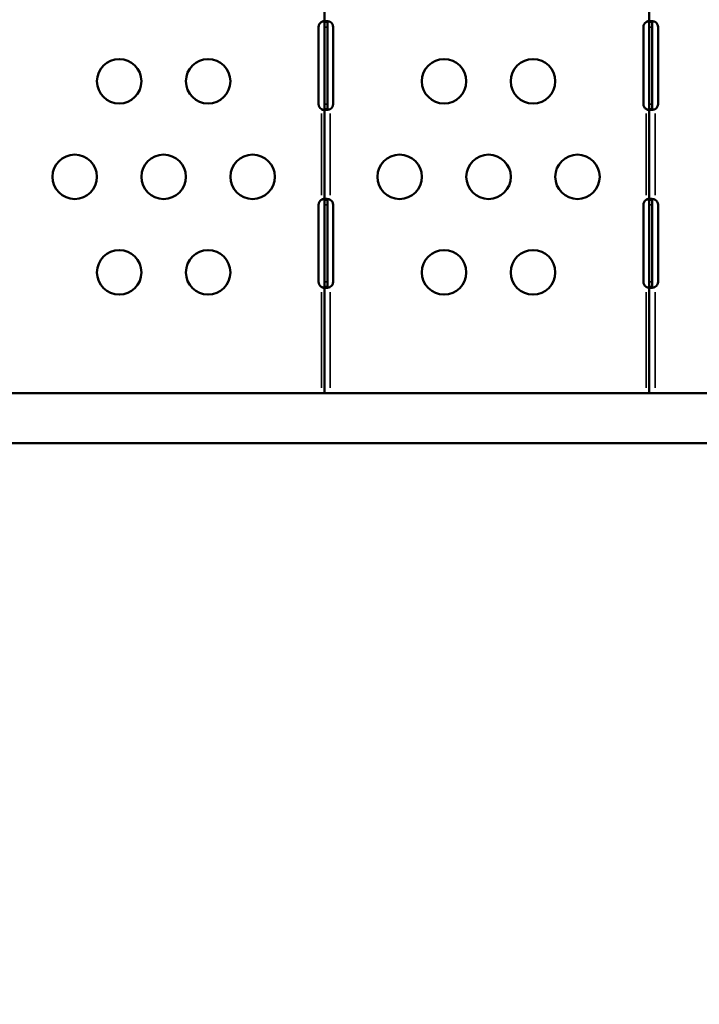
# Model space of a CAD drawing. Units: millimetres. Extents: x -250 to 19453, y 0 to 18367.
# Drawn here: x 3131 to 3589, y 6220 to 6884 of the extents above; entities that cross this region are included whole.
import ezdxf

# ---------------------------------------------------------------- set-up
doc = ezdxf.new("R2010")
doc.units = ezdxf.units.MM
doc.layers.add('MD_Visible', color=7, linetype='Continuous', lineweight=50)
doc.layers.add('MD_Visible Narrow', color=7, linetype='Continuous', lineweight=35)
doc.styles.get("Standard").update_dxf_attribs({"font": 'arial.ttf'})
doc.dimstyles.new('DİLARA 5', dxfattribs={"dimtxt": 250, "dimasz": 100, "dimexe": 0, "dimexo": 100, "dimgap": 50, "dimtad": 2, "dimdec": 0, "dimlfac": 0.1, "dimrnd": 5, "dimtxsty": 'Standard', "dimcen": 0, "dimse1": 1, "dimse2": 1, "dimclrd": 256, "dimadec": 0, "dimazin": 0, "dimtfac": 1, "dimtdec": 0, "dimtix": 1, "dimtmove": 0, "dimatfit": 3, "dimfxl": 1, "dimarcsym": 0})

# ---------------------------------------------------------------- blocks, each defined once
blk = doc.blocks.new('CustomObjectsInViewport8_0')
at = {"layer": 'MD_Visible'}
for p, q in [((3336.15, 6931.7), (3336.15, 6882.75)), ((3555.38, 6931.7), (3555.38, 6882.75)), ((3332.23, 6879.33), (3332.23, 6827.33)), ((3336.15, 6882.75), (3337.5, 6882.75)), ((3336.15, 6882.65), (3336.15, 6879.33)), ((3336.15, 6879.33), (3336.15, 6827.33)), ((3337.5, 6882.75), (3338.15, 6882.75)), ((3338.15, 6879.33), (3338.15, 6882.65)), ((3338.15, 6827.33), (3338.15, 6879.33)), ((3342.07, 6827.33), (3342.07, 6879.33)), ((3551.46, 6879.33), (3551.46, 6827.33)), ((3555.38, 6882.75), (3556.73, 6882.75)), ((3555.38, 6882.65), (3555.38, 6879.33)), ((3555.38, 6879.33), (3555.38, 6827.33)), ((3556.73, 6882.75), (3557.38, 6882.75)), ((3557.38, 6879.33), (3557.38, 6882.65)), ((3557.38, 6827.33), (3557.38, 6879.33)), ((3561.3, 6827.33), (3561.3, 6879.33)), ((3336.15, 6827.33), (3336.15, 6824.02)), ((3338.15, 6824.02), (3338.15, 6827.33)), ((3555.38, 6827.33), (3555.38, 6824.02)), ((3557.38, 6824.02), (3557.38, 6827.33)), ((3336.15, 6823.92), (3336.15, 6762.75)), ((3336.15, 6823.92), (3337.5, 6823.92)), ((3337.5, 6823.92), (3338.15, 6823.92)), ((3555.38, 6823.92), (3555.38, 6762.75)), ((3555.38, 6823.92), (3556.73, 6823.92)), ((3556.73, 6823.92), (3557.38, 6823.92)), ((3332.23, 6759.33), (3332.23, 6707.33)), ((3336.15, 6762.75), (3337.5, 6762.75)), ((3336.15, 6762.65), (3336.15, 6759.33)), ((3336.15, 6759.33), (3336.15, 6707.33)), ((3337.5, 6762.75), (3338.15, 6762.75)), ((3338.15, 6759.33), (3338.15, 6762.65)), ((3338.15, 6707.33), (3338.15, 6759.33)), ((3342.07, 6707.33), (3342.07, 6759.33)), ((3551.46, 6759.33), (3551.46, 6707.33)), ((3555.38, 6762.75), (3556.73, 6762.75)), ((3555.38, 6762.65), (3555.38, 6759.33)), ((3555.38, 6759.33), (3555.38, 6707.33)), ((3556.73, 6762.75), (3557.38, 6762.75)), ((3557.38, 6759.33), (3557.38, 6762.65)), ((3557.38, 6707.33), (3557.38, 6759.33)), ((3561.3, 6707.33), (3561.3, 6759.33)), ((3336.15, 6707.33), (3336.15, 6704.02)), ((3338.15, 6704.02), (3338.15, 6707.33)), ((3555.38, 6707.33), (3555.38, 6704.02)), ((3557.38, 6704.02), (3557.38, 6707.33)), ((3336.15, 6703.92), (3336.15, 6632.23)), ((3336.15, 6703.92), (3337.5, 6703.92)), ((3337.5, 6703.92), (3338.15, 6703.92)), ((3555.38, 6703.92), (3555.38, 6632.23)), ((3555.38, 6703.92), (3556.73, 6703.92)), ((3556.73, 6703.92), (3557.38, 6703.92)), ((2903.94, 6632.15), (3723.12, 6632.15)), ((3122.5, 6632.23), (3139.12, 6632.23)), ((3138.91, 6632.22), (3138.91, 6632.22)), ((3139.12, 6632.23), (3145.14, 6632.23)), ((3139.12, 6632.15), (3139.12, 6632.23)), ((3145.14, 6632.23), (3213.11, 6632.23)), ((3212.71, 6632.23), (3213.7, 6632.23)), ((3213.11, 6632.23), (3219.14, 6632.23)), ((3213.11, 6632.15), (3213.11, 6632.23)), ((3213.7, 6632.23), (3213.7, 6632.23)), ((3219.14, 6632.23), (3287.11, 6632.23)), ((3241.71, 6632.23), (3241.71, 6632.23)), ((3241.71, 6632.23), (3242.71, 6632.23)), ((3287.11, 6632.23), (3293.13, 6632.23)), ((3287.11, 6632.15), (3287.11, 6632.23)), ((3293.13, 6632.23), (3336.15, 6632.23)), ((3336.15, 6632.23), (3340.15, 6632.23)), ((3338.15, 6632.23), (3338.15, 6632.23)), ((3338.37, 6632.23), (3339.42, 6632.23)), ((3340.15, 6632.23), (3341.77, 6632.23)), ((3341.77, 6632.23), (3361.11, 6632.23)), ((3360.9, 6632.22), (3360.9, 6632.22)), ((3361.11, 6632.23), (3367.13, 6632.23)), ((3361.11, 6632.15), (3361.11, 6632.23)), ((3367.13, 6632.23), (3435.11, 6632.23)), ((3431.94, 6632.23), (3432.93, 6632.23)), ((3432.93, 6632.23), (3432.93, 6632.23)), ((3435.11, 6632.23), (3441.13, 6632.23)), ((3435.11, 6632.15), (3435.11, 6632.23)), ((3441.13, 6632.23), (3509.11, 6632.23)), ((3460.94, 6632.23), (3460.94, 6632.23)), ((3460.94, 6632.23), (3461.94, 6632.23)), ((3509.11, 6632.23), (3515.13, 6632.23)), ((3509.11, 6632.15), (3509.11, 6632.23)), ((3515.13, 6632.23), (3555.38, 6632.23)), ((3555.38, 6632.23), (3559.38, 6632.23)), ((3557.38, 6632.23), (3557.38, 6632.23)), ((3557.57, 6632.23), (3558.71, 6632.23)), ((3559.38, 6632.23), (3561.04, 6632.23)), ((3561.04, 6632.23), (3583.11, 6632.23)), ((3582.9, 6632.22), (3582.9, 6632.22)), ((3583.11, 6632.23), (3589.13, 6632.23)), ((3583.11, 6632.15), (3583.11, 6632.23)), ((2903.94, 6598.45), (3723.12, 6598.45))]:
    blk.add_line(p, q, dxfattribs=at)
for centre in [(3197.7, 6842.73), (3257.7, 6842.73), (3416.93, 6842.73), (3476.93, 6842.73), (3167.7, 6778.23), (3227.7, 6778.23), (3287.7, 6778.23), (3386.93, 6778.23), (3446.93, 6778.23), (3506.93, 6778.23), (3197.7, 6713.73), (3257.7, 6713.73), (3416.93, 6713.73), (3476.93, 6713.73)]:
    blk.add_circle(centre, 15, dxfattribs=at)
for centre, start, end in [((3336.23, 6879.33), 124.12114, 180), ((3338.07, 6879.33), 0, 58.64585), ((3555.46, 6879.33), 124.12114, 180), ((3557.3, 6879.33), 0, 58.64585), ((3336.23, 6827.33), 180, 235.87886), ((3338.07, 6827.33), 301.35415, 0), ((3555.46, 6827.33), 180, 235.87886), ((3557.3, 6827.33), 301.35415, 0), ((3336.23, 6759.33), 124.12114, 180), ((3338.07, 6759.33), 0, 58.64585), ((3555.46, 6759.33), 124.12114, 180), ((3557.3, 6759.33), 0, 58.64585), ((3336.23, 6707.33), 180, 235.87886), ((3338.07, 6707.33), 301.35415, 360), ((3555.46, 6707.33), 180, 235.87886), ((3557.3, 6707.33), 301.35415, 360)]:
    blk.add_arc(centre, 4, start, end, dxfattribs=at)
for points, knots in [([(3334.15, 6882.75), (3334.14, 6882.74), (3334.13, 6882.74), (3334.12, 6882.73), (3334.07, 6882.7), (3334.03, 6882.67), (3333.99, 6882.65)], [0, 0, 0, 0, 0.002016615, 0.002016615, 0.002016615, 0.009242958, 0.009242958, 0.009242958, 0.009242958]), ([(3336.15, 6882.84), (3336.14, 6882.9), (3336.13, 6882.97), (3336.06, 6883.15), (3335.99, 6883.23), (3335.78, 6883.32), (3335.65, 6883.34), (3335.35, 6883.33), (3335.19, 6883.29), (3334.88, 6883.19), (3334.73, 6883.12), (3334.4, 6882.94), (3334.24, 6882.82), (3334.15, 6882.75)], [0, 0, 0, 0, 0.0270043, 0.0270043, 0.0658795, 0.0658795, 0.1010549, 0.1010549, 0.1357041, 0.1357041, 0.1643652, 0.1643652, 0.203646, 0.203646, 0.203646, 0.203646]), ([(3334.15, 6882.75), (3334.32, 6882.82), (3334.56, 6882.91), (3335.23, 6883.11), (3335.6, 6883.19), (3335.94, 6883.24)], [0, 0, 0, 0, 0.0535652, 0.0535652, 0.1191647, 0.1191647, 0.1191647, 0.1191647]), ([(3339.91, 6882.84), (3339.75, 6882.9), (3339.5, 6882.99), (3338.74, 6883.19), (3338.29, 6883.27), (3337.49, 6883.34), (3337.15, 6883.34), (3336.64, 6883.28), (3336.45, 6883.22), (3336.27, 6883.08), (3336.23, 6883.02), (3336.16, 6882.88), (3336.15, 6882.81), (3336.15, 6882.75)], [0, 0, 0, 0, 0.0505626, 0.0505626, 0.1272541, 0.1272541, 0.2021559, 0.2021559, 0.2677919, 0.2677919, 0.3006653, 0.3006653, 0.3417398, 0.3417398, 0.3417398, 0.3417398]), ([(3336.15, 6882.75), (3336.15, 6882.77), (3336.15, 6882.78), (3336.15, 6882.81), (3336.15, 6882.83), (3336.15, 6882.84)], [0, 0, 0, 0, 0.00828243, 0.00828243, 0.01644165, 0.01644165, 0.01644165, 0.01644165]), ([(3336.15, 6882.75), (3336.15, 6882.74), (3336.15, 6882.74), (3336.15, 6882.73), (3336.15, 6882.7), (3336.15, 6882.67), (3336.15, 6882.65)], [0, 0, 0, 0, 0.002016615, 0.002016615, 0.002016615, 0.009242958, 0.009242958, 0.009242958, 0.009242958]), ([(3338.15, 6882.75), (3338.15, 6882.81), (3338.16, 6882.89), (3338.21, 6883.09), (3338.27, 6883.18), (3338.36, 6883.24)], [0, 0, 0, 0, 0.0285174, 0.0285174, 0.06767141, 0.06767141, 0.06767141, 0.06767141]), ([(3338.15, 6882.65), (3338.15, 6882.67), (3338.15, 6882.7), (3338.15, 6882.73), (3338.15, 6882.74), (3338.15, 6882.74), (3338.15, 6882.75)], [-0.009242958, -0.009242958, -0.009242958, -0.009242958, -0.002016615, -0.002016615, -0.002016615, 0, 0, 0, 0]), ([(3340.15, 6882.75), (3340.11, 6882.77), (3340.07, 6882.78), (3339.99, 6882.81), (3339.95, 6882.83), (3339.91, 6882.84)], [0, 0, 0, 0, 0.01366206, 0.01366206, 0.02730805, 0.02730805, 0.02730805, 0.02730805]), ([(3553.38, 6882.75), (3553.37, 6882.74), (3553.36, 6882.74), (3553.34, 6882.73), (3553.3, 6882.7), (3553.26, 6882.67), (3553.22, 6882.65)], [0, 0, 0, 0, 0.002016615, 0.002016615, 0.002016615, 0.009242958, 0.009242958, 0.009242958, 0.009242958]), ([(3555.38, 6882.84), (3555.37, 6882.9), (3555.36, 6882.97), (3555.29, 6883.15), (3555.21, 6883.23), (3555, 6883.32), (3554.88, 6883.34), (3554.58, 6883.33), (3554.42, 6883.29), (3554.11, 6883.19), (3553.96, 6883.12), (3553.62, 6882.94), (3553.47, 6882.82), (3553.38, 6882.75)], [0, 0, 0, 0, 0.0270043, 0.0270043, 0.0658795, 0.0658795, 0.1010549, 0.1010549, 0.1357041, 0.1357041, 0.1643652, 0.1643652, 0.203646, 0.203646, 0.203646, 0.203646]), ([(3553.38, 6882.75), (3553.55, 6882.82), (3553.79, 6882.91), (3554.46, 6883.11), (3554.82, 6883.19), (3555.17, 6883.24)], [0, 0, 0, 0, 0.0535652, 0.0535652, 0.1191647, 0.1191647, 0.1191647, 0.1191647]), ([(3559.13, 6882.84), (3558.98, 6882.9), (3558.73, 6882.99), (3557.96, 6883.19), (3557.52, 6883.27), (3556.72, 6883.34), (3556.38, 6883.34), (3555.86, 6883.28), (3555.68, 6883.22), (3555.5, 6883.08), (3555.45, 6883.02), (3555.39, 6882.88), (3555.38, 6882.81), (3555.38, 6882.75)], [0, 0, 0, 0, 0.0505626, 0.0505626, 0.1272541, 0.1272541, 0.2021559, 0.2021559, 0.2677919, 0.2677919, 0.3006653, 0.3006653, 0.3417398, 0.3417398, 0.3417398, 0.3417398]), ([(3555.38, 6882.75), (3555.38, 6882.77), (3555.38, 6882.78), (3555.38, 6882.81), (3555.38, 6882.83), (3555.38, 6882.84)], [0.00000338, 0.00000338, 0.00000338, 0.00000338, 0.00828243, 0.00828243, 0.01644165, 0.01644165, 0.01644165, 0.01644165]), ([(3555.38, 6882.75), (3555.38, 6882.74), (3555.38, 6882.74), (3555.38, 6882.73), (3555.38, 6882.7), (3555.38, 6882.67), (3555.38, 6882.65)], [0, 0, 0, 0, 0.002016615, 0.002016615, 0.002016615, 0.009242958, 0.009242958, 0.009242958, 0.009242958]), ([(3557.38, 6882.75), (3557.38, 6882.81), (3557.38, 6882.89), (3557.44, 6883.09), (3557.5, 6883.18), (3557.59, 6883.24)], [0, 0, 0, 0, 0.0285174, 0.0285174, 0.06767141, 0.06767141, 0.06767141, 0.06767141]), ([(3557.38, 6882.65), (3557.38, 6882.67), (3557.38, 6882.7), (3557.38, 6882.73), (3557.38, 6882.74), (3557.38, 6882.74), (3557.38, 6882.75)], [-0.009242958, -0.009242958, -0.009242958, -0.009242958, -0.002016615, -0.002016615, -0.002016615, 0, 0, 0, 0]), ([(3559.38, 6882.75), (3559.34, 6882.77), (3559.3, 6882.78), (3559.22, 6882.81), (3559.18, 6882.83), (3559.13, 6882.84)], [0, 0, 0, 0, 0.01366206, 0.01366206, 0.02730805, 0.02730805, 0.02730805, 0.02730805]), ([(3333.99, 6824.02), (3334.03, 6824), (3334.07, 6823.97), (3334.12, 6823.94), (3334.13, 6823.93), (3334.14, 6823.93), (3334.15, 6823.92)], [0.20586205, 0.20586205, 0.20586205, 0.20586205, 0.21703775, 0.21703775, 0.21703775, 0.21976283, 0.21976283, 0.21976283, 0.21976283]), ([(3334.15, 6823.92), (3334.23, 6823.86), (3334.34, 6823.78), (3334.67, 6823.57), (3334.87, 6823.48), (3335.24, 6823.36), (3335.41, 6823.34), (3335.7, 6823.33), (3335.81, 6823.36), (3335.98, 6823.45), (3336.04, 6823.5), (3336.13, 6823.65), (3336.14, 6823.75), (3336.15, 6823.82)], [0, 0, 0, 0, 0.0281753, 0.0281753, 0.0681481, 0.0681481, 0.1037198, 0.1037198, 0.1380313, 0.1380313, 0.1654628, 0.1654628, 0.2011634, 0.2011634, 0.2011634, 0.2011634]), ([(3335.94, 6823.43), (3335.75, 6823.46), (3335.54, 6823.5), (3335.14, 6823.59), (3334.95, 6823.65), (3334.49, 6823.79), (3334.28, 6823.87), (3334.15, 6823.92)], [0.4314586, 0.4314586, 0.4314586, 0.4314586, 0.4986959, 0.4986959, 0.5624945, 0.5624945, 0.6453894, 0.6453894, 0.6453894, 0.6453894]), ([(3336.15, 6824.02), (3336.15, 6824), (3336.15, 6823.97), (3336.15, 6823.94), (3336.15, 6823.93), (3336.15, 6823.93), (3336.15, 6823.92)], [0.20586205, 0.20586205, 0.20586205, 0.20586205, 0.21703775, 0.21703775, 0.21703775, 0.21976283, 0.21976283, 0.21976283, 0.21976283]), ([(3336.15, 6823.92), (3336.15, 6823.85), (3336.16, 6823.76), (3336.3, 6823.53), (3336.47, 6823.44), (3336.97, 6823.34), (3337.29, 6823.32), (3337.99, 6823.37), (3338.35, 6823.42), (3338.92, 6823.53), (3339.12, 6823.58), (3339.51, 6823.69), (3339.71, 6823.75), (3339.91, 6823.82)], [0, 0, 0, 0, 0.0533018, 0.0533018, 0.1358498, 0.1358498, 0.2161153, 0.2161153, 0.2857784, 0.2857784, 0.3206159, 0.3206159, 0.3557092, 0.3557092, 0.3557092, 0.3557092]), ([(3336.15, 6823.82), (3336.15, 6823.84), (3336.15, 6823.86), (3336.15, 6823.89), (3336.15, 6823.9), (3336.15, 6823.92)], [0, 0, 0, 0, 0.00810818, 0.00810818, 0.01633541, 0.01633541, 0.01633541, 0.01633541]), ([(3338.15, 6823.92), (3338.15, 6823.93), (3338.15, 6823.93), (3338.15, 6823.94), (3338.15, 6823.97), (3338.15, 6824), (3338.15, 6824.02)], [-0.21976283, -0.21976283, -0.21976283, -0.21976283, -0.21703775, -0.21703775, -0.21703775, -0.20586205, -0.20586205, -0.20586205, -0.20586205]), ([(3338.36, 6823.43), (3338.3, 6823.47), (3338.25, 6823.52), (3338.16, 6823.71), (3338.15, 6823.84), (3338.15, 6823.92)], [0.188001, 0.188001, 0.188001, 0.188001, 0.22451858, 0.22451858, 0.28707181, 0.28707181, 0.28707181, 0.28707181]), ([(3339.91, 6823.82), (3339.95, 6823.84), (3339.99, 6823.86), (3340.07, 6823.89), (3340.11, 6823.9), (3340.15, 6823.92)], [0, 0, 0, 0, 0.01355032, 0.01355032, 0.02711405, 0.02711405, 0.02711405, 0.02711405]), ([(3553.22, 6824.02), (3553.25, 6824), (3553.3, 6823.97), (3553.34, 6823.94), (3553.36, 6823.93), (3553.37, 6823.93), (3553.38, 6823.92)], [0.20586205, 0.20586205, 0.20586205, 0.20586205, 0.21703775, 0.21703775, 0.21703775, 0.21976283, 0.21976283, 0.21976283, 0.21976283]), ([(3553.38, 6823.92), (3553.45, 6823.86), (3553.56, 6823.78), (3553.9, 6823.57), (3554.1, 6823.48), (3554.47, 6823.36), (3554.64, 6823.34), (3554.92, 6823.33), (3555.04, 6823.36), (3555.21, 6823.45), (3555.26, 6823.5), (3555.35, 6823.65), (3555.37, 6823.75), (3555.38, 6823.82)], [0, 0, 0, 0, 0.0281753, 0.0281753, 0.0681481, 0.0681481, 0.1037198, 0.1037198, 0.1380313, 0.1380313, 0.1654628, 0.1654628, 0.2011634, 0.2011634, 0.2011634, 0.2011634]), ([(3555.17, 6823.43), (3554.97, 6823.46), (3554.77, 6823.5), (3554.37, 6823.59), (3554.17, 6823.65), (3553.72, 6823.79), (3553.51, 6823.87), (3553.38, 6823.92)], [0.4314586, 0.4314586, 0.4314586, 0.4314586, 0.4986959, 0.4986959, 0.5624945, 0.5624945, 0.6453894, 0.6453894, 0.6453894, 0.6453894]), ([(3555.38, 6824.02), (3555.38, 6824), (3555.38, 6823.97), (3555.38, 6823.94), (3555.38, 6823.93), (3555.38, 6823.93), (3555.38, 6823.92)], [0.20586205, 0.20586205, 0.20586205, 0.20586205, 0.21703775, 0.21703775, 0.21703775, 0.21976283, 0.21976283, 0.21976283, 0.21976283]), ([(3555.38, 6823.92), (3555.38, 6823.85), (3555.39, 6823.76), (3555.53, 6823.53), (3555.7, 6823.44), (3556.2, 6823.34), (3556.51, 6823.32), (3557.21, 6823.37), (3557.58, 6823.42), (3558.15, 6823.53), (3558.35, 6823.58), (3558.74, 6823.69), (3558.94, 6823.75), (3559.13, 6823.82)], [0, 0, 0, 0, 0.0533018, 0.0533018, 0.1358498, 0.1358498, 0.2161153, 0.2161153, 0.2857784, 0.2857784, 0.3206159, 0.3206159, 0.3557092, 0.3557092, 0.3557092, 0.3557092]), ([(3555.38, 6823.82), (3555.38, 6823.84), (3555.38, 6823.86), (3555.38, 6823.89), (3555.38, 6823.9), (3555.38, 6823.92)], [0, 0, 0, 0, 0.00810818, 0.00810818, 0.01633541, 0.01633541, 0.01633541, 0.01633541]), ([(3557.38, 6823.92), (3557.38, 6823.93), (3557.38, 6823.93), (3557.38, 6823.94), (3557.38, 6823.97), (3557.38, 6824), (3557.38, 6824.02)], [-0.21976283, -0.21976283, -0.21976283, -0.21976283, -0.21703775, -0.21703775, -0.21703775, -0.20586205, -0.20586205, -0.20586205, -0.20586205]), ([(3557.59, 6823.43), (3557.53, 6823.47), (3557.48, 6823.52), (3557.39, 6823.71), (3557.38, 6823.84), (3557.38, 6823.92)], [0.188001, 0.188001, 0.188001, 0.188001, 0.22451858, 0.22451858, 0.28707181, 0.28707181, 0.28707181, 0.28707181]), ([(3559.13, 6823.82), (3559.18, 6823.84), (3559.22, 6823.86), (3559.3, 6823.89), (3559.34, 6823.9), (3559.38, 6823.92)], [0, 0, 0, 0, 0.01355032, 0.01355032, 0.02711405, 0.02711405, 0.02711405, 0.02711405]), ([(3334.15, 6762.75), (3334.14, 6762.74), (3334.13, 6762.74), (3334.12, 6762.73), (3334.07, 6762.7), (3334.03, 6762.67), (3333.99, 6762.65)], [0, 0, 0, 0, 0.00272507, 0.00272507, 0.00272507, 0.01390078, 0.01390078, 0.01390078, 0.01390078]), ([(3336.15, 6762.84), (3336.14, 6762.9), (3336.13, 6762.97), (3336.06, 6763.15), (3335.99, 6763.23), (3335.78, 6763.32), (3335.65, 6763.34), (3335.35, 6763.32), (3335.19, 6763.29), (3334.88, 6763.19), (3334.73, 6763.12), (3334.4, 6762.94), (3334.25, 6762.83), (3334.15, 6762.75)], [0, 0, 0, 0, 0.0282143, 0.0282143, 0.0694124, 0.0694124, 0.1066851, 0.1066851, 0.143397, 0.143397, 0.1737376, 0.1737376, 0.2149915, 0.2149915, 0.2149915, 0.2149915]), ([(3334.15, 6762.75), (3334.32, 6762.82), (3334.56, 6762.91), (3335.23, 6763.11), (3335.6, 6763.19), (3335.94, 6763.24)], [0, 0, 0, 0, 0.0534386, 0.0534386, 0.1189237, 0.1189237, 0.1189237, 0.1189237]), ([(3339.91, 6762.84), (3339.74, 6762.9), (3339.5, 6762.99), (3338.74, 6763.19), (3338.3, 6763.26), (3337.5, 6763.34), (3337.16, 6763.34), (3336.64, 6763.28), (3336.46, 6763.22), (3336.27, 6763.08), (3336.23, 6763.02), (3336.17, 6762.9), (3336.15, 6762.83), (3336.15, 6762.75)], [0, 0, 0, 0, 0.0533199, 0.0533199, 0.1373341, 0.1373341, 0.2193216, 0.2193216, 0.2913265, 0.2913265, 0.3273758, 0.3273758, 0.3635662, 0.3635662, 0.3635662, 0.3635662]), ([(3336.15, 6762.75), (3336.15, 6762.77), (3336.15, 6762.78), (3336.15, 6762.81), (3336.15, 6762.83), (3336.15, 6762.84)], [0, 0, 0, 0, 0.00828243, 0.00828243, 0.01644165, 0.01644165, 0.01644165, 0.01644165]), ([(3336.15, 6762.75), (3336.15, 6762.74), (3336.15, 6762.74), (3336.15, 6762.73), (3336.15, 6762.7), (3336.15, 6762.67), (3336.15, 6762.65)], [0, 0, 0, 0, 0.00272507, 0.00272507, 0.00272507, 0.01390078, 0.01390078, 0.01390078, 0.01390078]), ([(3338.15, 6762.75), (3338.15, 6762.81), (3338.16, 6762.89), (3338.21, 6763.09), (3338.27, 6763.18), (3338.36, 6763.24)], [0, 0, 0, 0, 0.02842469, 0.02842469, 0.06735992, 0.06735992, 0.06735992, 0.06735992]), ([(3338.15, 6762.65), (3338.15, 6762.67), (3338.15, 6762.7), (3338.15, 6762.73), (3338.15, 6762.74), (3338.15, 6762.74), (3338.15, 6762.75)], [-0.01390078, -0.01390078, -0.01390078, -0.01390078, -0.00272507, -0.00272507, -0.00272507, 0, 0, 0, 0]), ([(3340.15, 6762.75), (3340.11, 6762.77), (3340.07, 6762.78), (3339.99, 6762.81), (3339.95, 6762.83), (3339.91, 6762.84)], [0, 0, 0, 0, 0.01366206, 0.01366206, 0.02730805, 0.02730805, 0.02730805, 0.02730805]), ([(3553.38, 6762.75), (3553.37, 6762.74), (3553.36, 6762.74), (3553.34, 6762.73), (3553.3, 6762.7), (3553.25, 6762.67), (3553.22, 6762.65)], [0, 0, 0, 0, 0.00272507, 0.00272507, 0.00272507, 0.01390078, 0.01390078, 0.01390078, 0.01390078]), ([(3555.38, 6762.84), (3555.37, 6762.9), (3555.36, 6762.97), (3555.29, 6763.15), (3555.21, 6763.23), (3555, 6763.32), (3554.88, 6763.34), (3554.58, 6763.32), (3554.42, 6763.29), (3554.1, 6763.19), (3553.96, 6763.12), (3553.63, 6762.94), (3553.47, 6762.83), (3553.38, 6762.75)], [0, 0, 0, 0, 0.0282143, 0.0282143, 0.0694124, 0.0694124, 0.1066851, 0.1066851, 0.143397, 0.143397, 0.1737376, 0.1737376, 0.2149915, 0.2149915, 0.2149915, 0.2149915]), ([(3553.38, 6762.75), (3553.55, 6762.82), (3553.79, 6762.91), (3554.46, 6763.11), (3554.82, 6763.19), (3555.17, 6763.24)], [0, 0, 0, 0, 0.0534386, 0.0534386, 0.1189237, 0.1189237, 0.1189237, 0.1189237]), ([(3559.13, 6762.84), (3558.97, 6762.9), (3558.73, 6762.99), (3557.97, 6763.19), (3557.52, 6763.26), (3556.73, 6763.34), (3556.38, 6763.34), (3555.87, 6763.28), (3555.68, 6763.22), (3555.5, 6763.08), (3555.45, 6763.02), (3555.39, 6762.9), (3555.38, 6762.83), (3555.38, 6762.75)], [0, 0, 0, 0, 0.0533199, 0.0533199, 0.1373341, 0.1373341, 0.2193216, 0.2193216, 0.2913265, 0.2913265, 0.3273758, 0.3273758, 0.3635662, 0.3635662, 0.3635662, 0.3635662]), ([(3555.38, 6762.75), (3555.38, 6762.77), (3555.38, 6762.78), (3555.38, 6762.81), (3555.38, 6762.83), (3555.38, 6762.84)], [0, 0, 0, 0, 0.00828243, 0.00828243, 0.01644165, 0.01644165, 0.01644165, 0.01644165]), ([(3555.38, 6762.75), (3555.38, 6762.74), (3555.38, 6762.74), (3555.38, 6762.73), (3555.38, 6762.7), (3555.38, 6762.67), (3555.38, 6762.65)], [0, 0, 0, 0, 0.00272507, 0.00272507, 0.00272507, 0.01390078, 0.01390078, 0.01390078, 0.01390078]), ([(3557.38, 6762.75), (3557.38, 6762.81), (3557.38, 6762.89), (3557.44, 6763.09), (3557.5, 6763.18), (3557.59, 6763.24)], [0, 0, 0, 0, 0.02842469, 0.02842469, 0.06735993, 0.06735993, 0.06735993, 0.06735993]), ([(3557.38, 6762.65), (3557.38, 6762.67), (3557.38, 6762.7), (3557.38, 6762.73), (3557.38, 6762.74), (3557.38, 6762.74), (3557.38, 6762.75)], [-0.01390078, -0.01390078, -0.01390078, -0.01390078, -0.00272507, -0.00272507, -0.00272507, 0, 0, 0, 0]), ([(3559.38, 6762.75), (3559.34, 6762.77), (3559.3, 6762.78), (3559.22, 6762.81), (3559.18, 6762.83), (3559.13, 6762.84)], [0, 0, 0, 0, 0.01366206, 0.01366206, 0.02730805, 0.02730805, 0.02730805, 0.02730805]), ([(3333.99, 6704.02), (3334.03, 6703.99), (3334.07, 6703.97), (3334.12, 6703.94), (3334.13, 6703.93), (3334.14, 6703.93), (3334.15, 6703.92)], [0.194136723, 0.194136723, 0.194136723, 0.194136723, 0.201363067, 0.201363067, 0.201363067, 0.203379682, 0.203379682, 0.203379682, 0.203379682]), ([(3335.94, 6703.43), (3335.75, 6703.46), (3335.55, 6703.5), (3335.14, 6703.59), (3334.95, 6703.65), (3334.49, 6703.79), (3334.28, 6703.87), (3334.15, 6703.92)], [0.2498595, 0.2498595, 0.2498595, 0.2498595, 0.2870157, 0.2870157, 0.3223812, 0.3223812, 0.3684786, 0.3684786, 0.3684786, 0.3684786]), ([(3334.15, 6703.92), (3334.22, 6703.86), (3334.33, 6703.78), (3334.67, 6703.57), (3334.87, 6703.48), (3335.24, 6703.36), (3335.41, 6703.34), (3335.7, 6703.33), (3335.81, 6703.36), (3335.98, 6703.45), (3336.04, 6703.5), (3336.13, 6703.66), (3336.14, 6703.76), (3336.15, 6703.82)], [0, 0, 0, 0, 0.0268129, 0.0268129, 0.0640411, 0.0640411, 0.0971592, 0.0971592, 0.129102, 0.129102, 0.1546406, 0.1546406, 0.1892724, 0.1892724, 0.1892724, 0.1892724]), ([(3336.15, 6704.02), (3336.15, 6703.99), (3336.15, 6703.97), (3336.15, 6703.94), (3336.15, 6703.93), (3336.15, 6703.93), (3336.15, 6703.92)], [0.194136723, 0.194136723, 0.194136723, 0.194136723, 0.201363067, 0.201363067, 0.201363067, 0.203379682, 0.203379682, 0.203379682, 0.203379682]), ([(3336.15, 6703.92), (3336.15, 6703.85), (3336.16, 6703.76), (3336.3, 6703.53), (3336.47, 6703.44), (3336.97, 6703.34), (3337.29, 6703.32), (3337.99, 6703.37), (3338.35, 6703.42), (3338.92, 6703.53), (3339.12, 6703.58), (3339.51, 6703.69), (3339.71, 6703.75), (3339.91, 6703.82)], [0, 0, 0, 0, 0.0535659, 0.0535659, 0.1365733, 0.1365733, 0.2173066, 0.2173066, 0.287387, 0.287387, 0.32245, 0.32245, 0.3576137, 0.3576137, 0.3576137, 0.3576137]), ([(3336.15, 6703.82), (3336.15, 6703.84), (3336.15, 6703.86), (3336.15, 6703.89), (3336.15, 6703.9), (3336.15, 6703.92)], [0, 0, 0, 0, 0.008094, 0.008094, 0.01630738, 0.01630738, 0.01630738, 0.01630738]), ([(3338.15, 6703.92), (3338.15, 6703.93), (3338.15, 6703.93), (3338.15, 6703.94), (3338.15, 6703.97), (3338.15, 6703.99), (3338.15, 6704.02)], [-0.203379682, -0.203379682, -0.203379682, -0.203379682, -0.201363067, -0.201363067, -0.201363067, -0.194136723, -0.194136723, -0.194136723, -0.194136723]), ([(3338.36, 6703.43), (3338.36, 6703.43), (3338.35, 6703.43), (3338.28, 6703.48), (3338.23, 6703.55), (3338.16, 6703.73), (3338.15, 6703.84), (3338.15, 6703.92)], [0.1371762, 0.1371762, 0.1371762, 0.1371762, 0.13904929, 0.13904929, 0.16845997, 0.16845997, 0.20846528, 0.20846528, 0.20846528, 0.20846528]), ([(3339.91, 6703.82), (3339.95, 6703.84), (3339.99, 6703.86), (3340.07, 6703.89), (3340.11, 6703.9), (3340.15, 6703.92)], [0, 0, 0, 0, 0.01354523, 0.01354523, 0.02710565, 0.02710565, 0.02710565, 0.02710565]), ([(3553.22, 6704.02), (3553.26, 6703.99), (3553.3, 6703.97), (3553.34, 6703.94), (3553.36, 6703.93), (3553.37, 6703.93), (3553.38, 6703.92)], [0.194136723, 0.194136723, 0.194136723, 0.194136723, 0.201363067, 0.201363067, 0.201363067, 0.203379682, 0.203379682, 0.203379682, 0.203379682]), ([(3555.17, 6703.43), (3554.97, 6703.46), (3554.77, 6703.5), (3554.37, 6703.59), (3554.17, 6703.65), (3553.72, 6703.79), (3553.51, 6703.87), (3553.38, 6703.92)], [0.2498595, 0.2498595, 0.2498595, 0.2498595, 0.2870157, 0.2870157, 0.3223812, 0.3223812, 0.3684786, 0.3684786, 0.3684786, 0.3684786]), ([(3553.38, 6703.92), (3553.45, 6703.86), (3553.56, 6703.78), (3553.9, 6703.57), (3554.1, 6703.48), (3554.47, 6703.36), (3554.64, 6703.34), (3554.92, 6703.33), (3555.04, 6703.36), (3555.21, 6703.45), (3555.26, 6703.5), (3555.36, 6703.66), (3555.37, 6703.76), (3555.38, 6703.82)], [0, 0, 0, 0, 0.0268129, 0.0268129, 0.0640411, 0.0640411, 0.0971592, 0.0971592, 0.129102, 0.129102, 0.1546406, 0.1546406, 0.1892724, 0.1892724, 0.1892724, 0.1892724]), ([(3555.38, 6704.02), (3555.38, 6703.99), (3555.38, 6703.97), (3555.38, 6703.94), (3555.38, 6703.93), (3555.38, 6703.93), (3555.38, 6703.92)], [0.194136723, 0.194136723, 0.194136723, 0.194136723, 0.201363067, 0.201363067, 0.201363067, 0.203379682, 0.203379682, 0.203379682, 0.203379682]), ([(3555.38, 6703.92), (3555.38, 6703.85), (3555.39, 6703.76), (3555.53, 6703.53), (3555.7, 6703.44), (3556.2, 6703.34), (3556.51, 6703.32), (3557.21, 6703.37), (3557.58, 6703.42), (3558.15, 6703.53), (3558.35, 6703.58), (3558.74, 6703.69), (3558.93, 6703.75), (3559.13, 6703.82)], [0, 0, 0, 0, 0.0535659, 0.0535659, 0.1365733, 0.1365733, 0.2173066, 0.2173066, 0.287387, 0.287387, 0.32245, 0.32245, 0.3576137, 0.3576137, 0.3576137, 0.3576137]), ([(3555.38, 6703.82), (3555.38, 6703.84), (3555.38, 6703.86), (3555.38, 6703.89), (3555.38, 6703.9), (3555.38, 6703.92)], [0, 0, 0, 0, 0.008094, 0.008094, 0.01630738, 0.01630738, 0.01630738, 0.01630738]), ([(3557.38, 6703.92), (3557.38, 6703.93), (3557.38, 6703.93), (3557.38, 6703.94), (3557.38, 6703.97), (3557.38, 6703.99), (3557.38, 6704.02)], [-0.203379682, -0.203379682, -0.203379682, -0.203379682, -0.201363067, -0.201363067, -0.201363067, -0.194136723, -0.194136723, -0.194136723, -0.194136723]), ([(3557.59, 6703.43), (3557.59, 6703.43), (3557.58, 6703.43), (3557.51, 6703.48), (3557.46, 6703.55), (3557.39, 6703.73), (3557.38, 6703.84), (3557.38, 6703.92)], [0.1371762, 0.1371762, 0.1371762, 0.1371762, 0.13904929, 0.13904929, 0.16845997, 0.16845997, 0.20846528, 0.20846528, 0.20846528, 0.20846528]), ([(3559.13, 6703.82), (3559.18, 6703.84), (3559.22, 6703.86), (3559.3, 6703.89), (3559.34, 6703.9), (3559.38, 6703.92)], [0, 0, 0, 0, 0.01354523, 0.01354523, 0.02710565, 0.02710565, 0.02710565, 0.02710565])]:
    blk.add_open_spline(points, degree=3, knots=knots, dxfattribs=at)
for points in [[(3138.29, 6632.15), (3138.55, 6632.2), (3138.83, 6632.23), (3139.12, 6632.23)], [(3145.14, 6632.23), (3145.04, 6632.23), (3144.94, 6632.2), (3144.83, 6632.15)], [(3212.29, 6632.15), (3212.55, 6632.2), (3212.82, 6632.23), (3213.11, 6632.23)], [(3212.91, 6632.23), (3212.91, 6632.23), (3212.91, 6632.23), (3212.91, 6632.23)], [(3219.14, 6632.23), (3219.04, 6632.23), (3218.94, 6632.2), (3218.83, 6632.15)], [(3286.29, 6632.15), (3286.55, 6632.2), (3286.82, 6632.23), (3287.11, 6632.23)], [(3293.13, 6632.23), (3293.04, 6632.23), (3292.94, 6632.2), (3292.83, 6632.15)], [(3360.29, 6632.15), (3360.55, 6632.2), (3360.82, 6632.23), (3361.11, 6632.23)], [(3367.13, 6632.23), (3367.04, 6632.23), (3366.93, 6632.2), (3366.82, 6632.15)], [(3434.28, 6632.15), (3434.54, 6632.2), (3434.82, 6632.23), (3435.11, 6632.23)], [(3441.13, 6632.23), (3441.04, 6632.23), (3440.93, 6632.2), (3440.82, 6632.15)], [(3508.28, 6632.15), (3508.54, 6632.2), (3508.82, 6632.23), (3509.11, 6632.23)], [(3515.13, 6632.23), (3515.03, 6632.23), (3514.93, 6632.2), (3514.82, 6632.15)], [(3582.28, 6632.15), (3582.54, 6632.2), (3582.82, 6632.23), (3583.11, 6632.23)], [(3589.13, 6632.23), (3589.03, 6632.23), (3588.93, 6632.2), (3588.82, 6632.15)]]:
    blk.add_open_spline(points, degree=3, dxfattribs=at)
at = {"layer": 'MD_Visible Narrow'}
for p, q in [((3336.25, 6882.65), (3338.05, 6882.65)), ((3336.25, 6879.33), (3338.05, 6879.33)), ((3555.48, 6882.65), (3557.28, 6882.65)), ((3555.48, 6879.33), (3557.28, 6879.33)), ((3336.25, 6827.33), (3338.05, 6827.33)), ((3555.48, 6827.33), (3557.28, 6827.33)), ((3334.15, 6820.86), (3334.15, 6765.81)), ((3336.25, 6824.02), (3338.05, 6824.02)), ((3340.15, 6765.81), (3340.15, 6820.86)), ((3553.38, 6820.86), (3553.38, 6765.81)), ((3555.48, 6824.02), (3557.28, 6824.02)), ((3559.38, 6765.81), (3559.38, 6820.86)), ((3336.25, 6762.65), (3338.05, 6762.65)), ((3336.25, 6759.33), (3338.05, 6759.33)), ((3555.48, 6762.65), (3557.28, 6762.65)), ((3555.48, 6759.33), (3557.28, 6759.33)), ((3336.25, 6707.33), (3338.05, 6707.33)), ((3555.48, 6707.33), (3557.28, 6707.33)), ((3334.15, 6700.33), (3334.15, 6635.81)), ((3336.25, 6704.02), (3338.05, 6704.02)), ((3340.15, 6635.81), (3340.15, 6700.33)), ((3553.38, 6700.33), (3553.38, 6635.81)), ((3555.48, 6704.02), (3557.28, 6704.02)), ((3559.38, 6635.81), (3559.38, 6700.33))]:
    blk.add_line(p, q, dxfattribs=at)
blk = doc.blocks.new('*D9')
at = {"lineweight": -2, "transparency": 16777216}
blk.add_line((115.84, 9988.05), (115.84, 3256.79), dxfattribs=at)
at = {"transparency": 16777216}
for points in [[(99.18, 9988.05), (132.51, 9988.05), (115.84, 10088.05)], [(99.18, 3256.79), (132.51, 3256.79), (115.84, 3156.79)]]:
    blk.add_solid(points, dxfattribs=at)
at = {"layer": 'Defpoints', "color": 0, "transparency": 16777216}
for p in [(4678.37, 10088.05), (115.84, 3156.79), (4276.68, 3156.79)]:
    blk.add_point(p, dxfattribs=at)
at = {"color": 0, "transparency": 16777216, "insert": (-61.8, 6622.42), "char_height": 250, "attachment_point": 5, "rotation": 90}
blk.add_mtext('695', dxfattribs=at)

msp = doc.modelspace()

# ---------------------------------------------------------------- block references
at = {"layer": 'MD_Visible'}
msp.add_blockref('CustomObjectsInViewport8_0', (0, 0), dxfattribs=at)

# ---------------------------------------------------------------- dimensions: what is measured, and where the dimension line sits
dim = msp.add_linear_dim(base=(115.84, 3156.79), p1=(4678.37, 10088.05), p2=(4276.68, 3156.79), angle=90, dimstyle='DİLARA 5')
dim.commit()
dim.dimension.update_dxf_attribs({"geometry": '*D9', "text_midpoint": (-61.8, 6622.42)})

doc.saveas('drawing.dxf')
